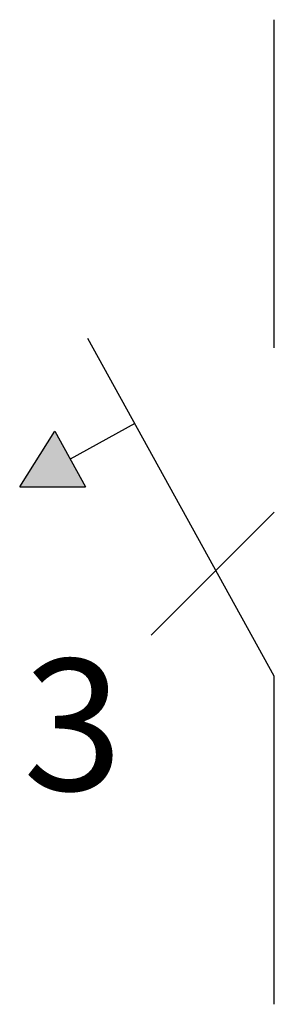
# Model space of a CAD drawing. Units: millimetres. Extents: x 3.6 to 7.5, y 0 to 15.
import ezdxf
from ezdxf.enums import TextEntityAlignment as Align

# ---------------------------------------------------------------- set-up
doc = ezdxf.new("R2010")
doc.units = ezdxf.units.MM
doc.layers.get('0').update_dxf_attribs({"lineweight": 25, "true_color": 0xffffff})
doc.styles.add('textstyle0', font='txt')

msp = doc.modelspace()

# ---------------------------------------------------------------- hatches: boundary and pattern name
msp.add_hatch(color=256).paths.add_polyline_path([(4.158, 8.729), (4.625, 7.883), (3.625, 7.883)])

# ---------------------------------------------------------------- linework, layer by layer
for p, q in [((7.5, 10), (7.5, 15)), ((7.5, 5), (4.662, 10.144)), ((3.625, 7.883), (4.158, 8.729)), ((4.158, 8.729), (4.625, 7.883)), ((5.376, 8.85), (4.392, 8.306)), ((3.625, 7.883), (4.625, 7.883)), ((5.624, 5.623), (7.5, 7.5)), ((7.5, 0), (7.5, 5))]:
    msp.add_line(p, q)

# ---------------------------------------------------------------- texts
at = {"style": 'textstyle0'}
msp.add_text('3', height=2, dxfattribs=at).set_placement((4.434, 5.259), align=Align.TOP_CENTER)

doc.saveas('drawing.dxf')
